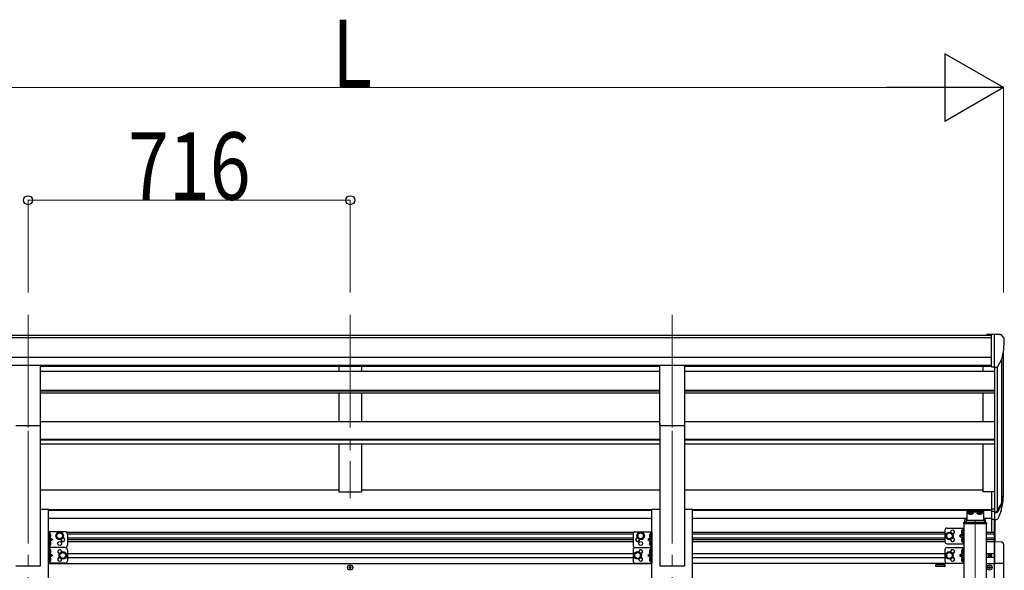
# Model space of a CAD drawing. Units: millimetres. Extents: x 0 to 25230, y 0 to 17820.
# Drawn here: x 10305 to 12493, y 8262 to 9486 of the extents above; entities that cross this region are included whole.
import ezdxf

# ---------------------------------------------------------------- set-up
doc = ezdxf.new("R2010")
doc.units = ezdxf.units.MM
doc.linetypes.add('YCENTER_1', pattern=[13, 10, -1, 1, -1])
doc.linetypes.add('YHIDDEN_1', pattern=[4, 3, -1])
for name, color, linetype, lineweight in [('YKK_12', 2, 'Continuous', 13), ('YKK_13', 4, 'Continuous', 30), ('YKK_A1', 4, 'Continuous', 30), ('YKK_D', 6, 'Continuous', 13)]:
    doc.layers.add(name, color=color, linetype=linetype, lineweight=lineweight)
doc.styles.add('text-b', font='extslim2.shx', dxfattribs={"width": 0.8, "bigfont": 'extfont2.shx'})

msp = doc.modelspace()

# ---------------------------------------------------------------- linework, layer by layer
at = {"layer": 'YKK_12', "linetype": 'YCENTER_1', "ltscale": 25}
for p, q in [((10323.4, 8829.6), (10323.4, 8422.8)), ((11039.4, 8829.6), (11039.4, 8422.8)), ((11755.4, 8829.6), (11755.4, 8422.8)), ((10323.4, 8572), (10323.4, 5822)), ((11755.4, 8572), (11755.4, 5822))]:
    msp.add_line(p, q, dxfattribs=at)
at = {"layer": 'YKK_12', "linetype": 'YCENTER_1', "ltscale": 20}
msp.add_line((12428.4, 8373.1), (12428.4, 6162.3), dxfattribs=at)
at = {"layer": 'YKK_13', "linetype": 'Continuous', "ltscale": 0.5}
for p, q in [((12464.9, 8786.3), (12454.9, 8786.2)), ((12454.9, 8784.7), (12454.9, 8786.2)), ((12464.9, 8714.3), (12464.9, 8786.3)), ((12483.4, 8786.3), (12464.9, 8786.3)), ((12471.4, 8713.3), (12471.4, 8786.3)), ((12483.4, 8786.3), (12485.8, 8786.1)), ((12486.5, 8785.7), (12490.6, 8779.9)), ((12493.4, 8776.9), (12493.4, 8776.3)), ((12464.9, 8714.3), (12471.4, 8714.3)), ((12471.4, 8713.3), (12476.6, 8713.6)), ((12479.1, 8715.1), (12488.3, 8731.2)), ((12459.4, 8295.1), (12459.4, 8295.9)), ((12459.4, 8295.9), (12460.2, 8295.9)), ((12461, 8296.8), (12461, 8297.6)), ((12461, 8297.6), (12461.8, 8297.6)), ((12461.8, 8297.6), (12461.8, 8296.8)), ((12462.7, 8295.9), (12463.5, 8295.9)), ((12463.5, 8295.9), (12463.5, 8295.1)), ((12460.2, 8295.1), (12459.4, 8295.1)), ((12461, 8293.5), (12461, 8294.3)), ((12461.8, 8293.5), (12461, 8293.5)), ((12461.8, 8294.3), (12461.8, 8293.5)), ((12463.5, 8295.1), (12462.7, 8295.1)), ((11036.9, 8269), (11036.9, 8268)), ((11037.9, 8269), (11036.9, 8269)), ((11036.9, 8268), (11037.9, 8268)), ((11039.9, 8271), (11038.9, 8271)), ((11038.9, 8271), (11038.9, 8270)), ((11038.9, 8267), (11038.9, 8266)), ((11038.9, 8266), (11039.9, 8266)), ((11039.9, 8270), (11039.9, 8271)), ((11039.9, 8266), (11039.9, 8267)), ((11041.9, 8269), (11040.9, 8269)), ((11040.9, 8268), (11041.9, 8268)), ((11041.9, 8268), (11041.9, 8269)), ((12457.9, 8268), (12457.9, 8269)), ((12457.9, 8269), (12458.9, 8269)), ((12458.9, 8268), (12457.9, 8268)), ((12459.9, 8270), (12459.9, 8271)), ((12459.9, 8271), (12460.9, 8271)), ((12459.9, 8266), (12459.9, 8267)), ((12460.9, 8266), (12459.9, 8266)), ((12460.9, 8271), (12460.9, 8270)), ((12460.9, 8267), (12460.9, 8266)), ((12461.9, 8269), (12462.9, 8269)), ((12462.9, 8268), (12461.9, 8268)), ((12462.9, 8269), (12462.9, 8268))]:
    msp.add_line(p, q, dxfattribs=at)
at = {"layer": 'YKK_13', "ltscale": 25}
for p, q in [((10295.9, 8717.8), (10350.9, 8717.8)), ((10350.9, 8584.3), (10350.9, 8717.8)), ((11727.9, 8717.8), (11782.9, 8717.8)), ((11727.9, 8584.3), (11727.9, 8717.8)), ((11782.9, 8584.3), (11782.9, 8717.8)), ((10295.9, 8584.3), (10350.9, 8584.3)), ((11727.9, 8584.3), (11782.9, 8584.3))]:
    msp.add_line(p, q, dxfattribs=at)
at = {"layer": 'YKK_13'}
for p, q in [((12464.9, 8437.3), (12464.9, 8376.3)), ((12464.9, 8437.3), (12471.4, 8437.3)), ((12471.4, 8437.3), (12471.4, 8375.4)), ((12477.9, 8393.4), (12487.6, 8411.8)), ((12489, 8411.3), (12478.9, 8392.1)), ((12464.9, 8399), (12471.4, 8399)), ((12464.9, 8393.6), (12471.4, 8393.6)), ((12471.4, 8392.6), (12476.6, 8392.6)), ((12471.4, 8390.6), (12476.3, 8390.6)), ((12486.5, 8394.4), (12478.9, 8376.9)), ((12464.9, 8376.3), (12471.4, 8376.3)), ((12471.4, 8375.4), (12476.3, 8375.4))]:
    msp.add_line(p, q, dxfattribs=at)
at = {"layer": 'YKK_13', "ltscale": 20}
for p, q in [((12409.9, 8394.2), (12446.9, 8394.2)), ((12409.9, 8394.2), (12409.9, 8374.8)), ((12446.9, 8391.7), (12409.9, 8391.7)), ((12446.9, 8394.2), (12446.9, 8374.8)), ((12405.9, 8369.1), (12405.9, 8374.8)), ((12409.9, 8377.3), (12408.4, 8377.3)), ((12408.4, 8374.8), (12408.4, 8369.1)), ((12409.9, 8374.8), (12408.4, 8374.8)), ((12448.4, 8372.9), (12408.4, 8372.9)), ((12448.4, 8377.3), (12446.9, 8377.3)), ((12448.4, 8374.8), (12446.9, 8374.8)), ((12448.4, 8374.8), (12448.4, 8369.1)), ((12450.9, 8374.8), (12450.9, 8369.1))]:
    msp.add_line(p, q, dxfattribs=at)
at = {"layer": 'YKK_13', "linetype": 'Continuous', "ltscale": 20}
for p, q in [((12412.5, 8389.2), (12412.5, 8388.8)), ((12416, 8387), (12416, 8387.4)), ((12417.9, 8387.7), (12417.9, 8387.3)), ((12418.9, 8387.7), (12418.9, 8387.3)), ((12420.9, 8387.4), (12420.9, 8387)), ((12424.3, 8389.2), (12424.3, 8388.8)), ((12432.5, 8389.2), (12432.5, 8388.8)), ((12436, 8387), (12436, 8387.4)), ((12437.9, 8387.7), (12437.9, 8387.3)), ((12438.9, 8387.7), (12438.9, 8387.3)), ((12440.9, 8387.4), (12440.9, 8387)), ((12444.3, 8389.2), (12444.3, 8388.8)), ((12402.9, 8367.6), (12402.9, 8366.1)), ((12402.9, 8366.1), (12453.9, 8366.1)), ((12404.4, 8369.1), (12452.4, 8369.1)), ((12453.9, 8367.6), (12453.9, 8366.1)), ((12465.9, 8346.9), (12465.9, 8376.3)), ((12471.4, 8326.4), (12471.4, 8375.4)), ((12472.9, 8326.3), (12472.9, 8375.4)), ((10368.6, 8347.9), (10368.6, 8312.9)), ((10405.6, 8347.9), (10368.6, 8347.9)), ((10371.1, 8347.9), (10371.1, 8312.9)), ((10387.1, 8342.7), (10393.6, 8346.4)), ((10387.1, 8335.2), (10387.1, 8342.7)), ((10393.6, 8346.4), (10400.1, 8342.7)), ((10400.1, 8342.7), (10400.1, 8335.2)), ((10410.6, 8342.9), (10410.6, 8317.9)), ((11668.2, 8342.9), (11668.2, 8317.9)), ((11673.2, 8347.9), (11710.2, 8347.9)), ((11685.2, 8346.4), (11678.7, 8342.7)), ((11678.7, 8342.7), (11678.7, 8335.2)), ((11691.7, 8342.7), (11685.2, 8346.4)), ((11691.7, 8335.2), (11691.7, 8342.7)), ((11707.7, 8347.9), (11707.7, 8312.9)), ((11710.2, 8347.9), (11710.2, 8312.9)), ((12361.4, 8351.3), (12361.4, 8326.3)), ((12371.4, 8346.3), (12364.9, 8342.5)), ((12364.9, 8342.5), (12364.9, 8335)), ((12366.4, 8356.3), (12403.4, 8356.3)), ((12377.9, 8342.5), (12371.4, 8346.3)), ((12377.9, 8335), (12377.9, 8342.5)), ((12400.9, 8343.8), (12393.9, 8338.8)), ((12400.9, 8356.3), (12400.9, 8321.3)), ((12403.4, 8356.3), (12403.4, 8321.3)), ((10371.1, 8335.4), (10378.1, 8330.4)), ((10378.1, 8330.4), (10371.1, 8325.4)), ((10371.1, 8330.4), (10378.1, 8330.4)), ((10393.6, 8331.4), (10387.1, 8335.2)), ((10400.1, 8335.2), (10393.6, 8331.4)), ((11678.7, 8335.2), (11685.2, 8331.4)), ((11685.2, 8331.4), (11691.7, 8335.2)), ((11707.7, 8335.4), (11700.7, 8330.4)), ((11700.7, 8330.4), (11707.7, 8325.4)), ((11707.7, 8330.4), (11700.7, 8330.4)), ((12364.9, 8335), (12371.4, 8331.3)), ((12366.4, 8321.3), (12403.4, 8321.3)), ((12371.4, 8331.3), (12377.9, 8335)), ((12393.9, 8338.8), (12400.9, 8333.8)), ((12400.9, 8338.8), (12393.9, 8338.8)), ((12471.4, 8326.4), (12486.7, 8325.6)), ((12471.4, 8326.4), (12471.4, 8277.2)), ((12491.9, 8320.1), (12491.9, 8277.2)), ((10405.6, 8312.9), (10368.6, 8312.9)), ((10368.6, 8312.9), (10368.6, 8277.9)), ((10405.6, 8312.9), (10368.6, 8312.9)), ((10371.1, 8312.9), (10371.1, 8277.9)), ((10371.1, 8300.4), (10378.1, 8295.4)), ((10378.1, 8295.4), (10371.1, 8290.4)), ((10371.1, 8295.4), (10378.1, 8295.4)), ((10394.1, 8299.2), (10400.6, 8302.9)), ((10394.1, 8291.7), (10394.1, 8299.2)), ((10400.6, 8302.9), (10407.1, 8299.2)), ((10407.1, 8299.2), (10407.1, 8291.7)), ((10410.6, 8307.9), (10410.6, 8282.9)), ((11668.2, 8307.9), (11668.2, 8282.9)), ((11678.2, 8302.9), (11671.7, 8299.2)), ((11671.7, 8299.2), (11671.7, 8291.7)), ((11673.2, 8312.9), (11710.2, 8312.9)), ((11673.2, 8312.9), (11710.2, 8312.9)), ((11684.7, 8299.2), (11678.2, 8302.9)), ((11684.7, 8291.7), (11684.7, 8299.2)), ((11707.7, 8300.4), (11700.7, 8295.4)), ((11700.7, 8295.4), (11707.7, 8290.4)), ((11707.7, 8295.4), (11700.7, 8295.4)), ((11707.7, 8312.9), (11707.7, 8277.9)), ((11710.2, 8312.9), (11710.2, 8277.9)), ((12361.4, 8307.9), (12361.4, 8282.9)), ((12371.4, 8302.9), (12364.9, 8299.2)), ((12364.9, 8299.2), (12364.9, 8291.7)), ((12366.4, 8312.9), (12403.4, 8312.9)), ((12377.9, 8299.2), (12371.4, 8302.9)), ((12377.9, 8291.7), (12377.9, 8299.2)), ((12400.9, 8300.4), (12393.9, 8295.4)), ((12393.9, 8295.4), (12400.9, 8290.4)), ((12400.9, 8295.4), (12393.9, 8295.4)), ((12400.9, 8312.9), (12400.9, 8277.9)), ((12403.4, 8312.9), (12403.4, 8277.9)), ((10405.6, 8277.9), (10368.6, 8277.9)), ((10400.6, 8287.9), (10394.1, 8291.7)), ((10407.1, 8291.7), (10400.6, 8287.9)), ((11671.7, 8291.7), (11678.2, 8287.9)), ((11673.2, 8277.9), (11710.2, 8277.9)), ((11678.2, 8287.9), (11684.7, 8291.7)), ((12364.9, 8291.7), (12371.4, 8287.9)), ((12366.4, 8277.9), (12403.4, 8277.9)), ((12371.4, 8287.9), (12377.9, 8291.7)), ((12491.9, 8277.2), (12471.4, 8277.2))]:
    msp.add_line(p, q, dxfattribs=at)
at = {"layer": 'YKK_13', "linetype": 'YCENTER_1', "ltscale": 20}
for p, q in [((12418.4, 8388.6), (12418.4, 8385.9)), ((12438.4, 8388.6), (12438.4, 8385.9))]:
    msp.add_line(p, q, dxfattribs=at)
at = {"layer": 'YKK_13', "linetype": 'YHIDDEN_1', "ltscale": 0.5}
for p, q in [((10370.8, 8339.4), (10371.4, 8340.6)), ((10370.8, 8339.4), (10371.4, 8338.2)), ((10371.4, 8340.6), (10373.6, 8341.7)), ((11707.5, 8340.6), (11705.3, 8341.7)), ((11708.1, 8339.4), (11707.5, 8340.6)), ((11708.1, 8339.4), (11707.5, 8338.2)), ((12400.7, 8349), (12398.5, 8350.1)), ((12400.7, 8346.6), (12398.5, 8345.5)), ((12401.3, 8347.8), (12400.7, 8349)), ((12401.3, 8347.8), (12400.7, 8346.6)), ((10370.8, 8321.4), (10371.4, 8322.6)), ((10370.8, 8321.4), (10371.4, 8320.2)), ((10371.4, 8338.2), (10373.6, 8337.1)), ((10371.4, 8322.6), (10373.6, 8323.7)), ((10371.4, 8320.2), (10373.6, 8319.1)), ((11707.5, 8338.2), (11705.3, 8337.1)), ((11707.5, 8322.6), (11705.3, 8323.7)), ((11707.5, 8320.2), (11705.3, 8319.1)), ((11708.1, 8321.4), (11707.5, 8322.6)), ((11708.1, 8321.4), (11707.5, 8320.2)), ((12400.7, 8331), (12398.5, 8332.1)), ((12400.7, 8328.6), (12398.5, 8327.5)), ((12401.3, 8329.8), (12400.7, 8331)), ((12401.3, 8329.8), (12400.7, 8328.6)), ((10370.8, 8304.4), (10371.4, 8305.6)), ((10370.8, 8304.4), (10371.4, 8303.2)), ((10371.4, 8305.6), (10373.6, 8306.7)), ((10371.4, 8303.2), (10373.6, 8302.1)), ((11707.5, 8305.6), (11705.3, 8306.7)), ((11707.5, 8303.2), (11705.3, 8302.1)), ((11708.1, 8304.4), (11707.5, 8305.6)), ((11708.1, 8304.4), (11707.5, 8303.2)), ((12400.7, 8305.6), (12398.5, 8306.7)), ((12400.7, 8303.2), (12398.5, 8302.1)), ((12401.3, 8304.4), (12400.7, 8305.6)), ((12401.3, 8304.4), (12400.7, 8303.2)), ((10370.8, 8286.4), (10371.4, 8287.6)), ((10370.8, 8286.4), (10371.4, 8285.2)), ((10371.4, 8287.6), (10373.6, 8288.7)), ((10371.4, 8285.2), (10373.6, 8284.1)), ((11707.5, 8287.6), (11705.3, 8288.7)), ((11707.5, 8285.2), (11705.3, 8284.1)), ((11708.1, 8286.4), (11707.5, 8287.6)), ((11708.1, 8286.4), (11707.5, 8285.2)), ((12400.7, 8287.6), (12398.5, 8288.7)), ((12400.7, 8285.2), (12398.5, 8284.1)), ((12401.3, 8286.4), (12400.7, 8287.6)), ((12401.3, 8286.4), (12400.7, 8285.2))]:
    msp.add_line(p, q, dxfattribs=at)
at = {"layer": 'YKK_13', "linetype": 'Continuous'}
for p, q in [((10371.6, 8343.4), (10371.1, 8343.3)), ((10371.1, 8343.3), (10371.1, 8335.5)), ((10371.6, 8335.4), (10371.6, 8343.4)), ((10371.6, 8343.4), (10372.4, 8343.3)), ((11707.2, 8343.4), (11706.4, 8343.3)), ((11707.2, 8335.4), (11707.2, 8343.4)), ((11707.2, 8343.4), (11707.7, 8343.3)), ((11707.7, 8343.3), (11707.7, 8335.5)), ((12400.4, 8351.8), (12399.6, 8351.7)), ((12400.4, 8343.8), (12399.6, 8343.9)), ((12400.4, 8343.8), (12400.4, 8351.8)), ((12400.4, 8351.8), (12400.9, 8351.7)), ((12400.4, 8343.8), (12400.9, 8343.9)), ((12400.9, 8351.7), (12400.9, 8343.9)), ((10371.6, 8335.4), (10371.1, 8335.5)), ((10371.6, 8325.4), (10371.1, 8325.3)), ((10371.1, 8325.3), (10371.1, 8317.5)), ((10371.6, 8317.4), (10371.1, 8317.5)), ((10371.6, 8335.4), (10372.4, 8335.6)), ((10371.6, 8317.4), (10371.6, 8325.4)), ((10371.6, 8325.4), (10372.4, 8325.3)), ((10371.6, 8317.4), (10372.4, 8317.6)), ((11707.2, 8335.4), (11706.4, 8335.6)), ((11707.2, 8325.4), (11706.4, 8325.3)), ((11707.2, 8317.4), (11706.4, 8317.6)), ((11707.2, 8335.4), (11707.7, 8335.5)), ((11707.2, 8317.4), (11707.2, 8325.4)), ((11707.2, 8325.4), (11707.7, 8325.3)), ((11707.2, 8317.4), (11707.7, 8317.5)), ((11707.7, 8325.3), (11707.7, 8317.5)), ((12400.4, 8333.8), (12399.6, 8333.7)), ((12400.4, 8325.8), (12399.6, 8325.9)), ((12400.4, 8325.8), (12400.4, 8333.8)), ((12400.4, 8333.8), (12400.9, 8333.7)), ((12400.4, 8325.8), (12400.9, 8325.9)), ((12400.9, 8333.7), (12400.9, 8325.9)), ((10371.6, 8308.4), (10371.1, 8308.3)), ((10371.1, 8308.3), (10371.1, 8300.5)), ((10371.6, 8300.4), (10371.1, 8300.5)), ((10371.6, 8300.4), (10371.6, 8308.4)), ((10371.6, 8308.4), (10372.4, 8308.3)), ((10371.6, 8300.4), (10372.4, 8300.6)), ((11707.2, 8308.4), (11706.4, 8308.3)), ((11707.2, 8300.4), (11706.4, 8300.6)), ((11707.2, 8300.4), (11707.2, 8308.4)), ((11707.2, 8308.4), (11707.7, 8308.3)), ((11707.2, 8300.4), (11707.7, 8300.5)), ((11707.7, 8308.3), (11707.7, 8300.5)), ((12400.4, 8308.4), (12399.6, 8308.3)), ((12400.4, 8300.4), (12399.6, 8300.6)), ((12400.4, 8300.4), (12400.4, 8308.4)), ((12400.4, 8308.4), (12400.9, 8308.3)), ((12400.4, 8300.4), (12400.9, 8300.5)), ((12400.9, 8308.3), (12400.9, 8300.5)), ((10371.6, 8290.4), (10371.1, 8290.3)), ((10371.1, 8290.3), (10371.1, 8282.5)), ((10371.6, 8282.4), (10371.1, 8282.5)), ((10371.6, 8282.4), (10371.6, 8290.4)), ((10371.6, 8290.4), (10372.4, 8290.3)), ((10371.6, 8282.4), (10372.4, 8282.6)), ((11707.2, 8290.4), (11706.4, 8290.3)), ((11707.2, 8282.4), (11706.4, 8282.6)), ((11707.2, 8282.4), (11707.2, 8290.4)), ((11707.2, 8290.4), (11707.7, 8290.3)), ((11707.2, 8282.4), (11707.7, 8282.5)), ((11707.7, 8290.3), (11707.7, 8282.5)), ((12400.4, 8290.4), (12399.6, 8290.3)), ((12400.4, 8282.4), (12399.6, 8282.6)), ((12400.4, 8282.4), (12400.4, 8290.4)), ((12400.4, 8290.4), (12400.9, 8290.3)), ((12400.4, 8282.4), (12400.9, 8282.5)), ((12400.9, 8290.3), (12400.9, 8282.5))]:
    msp.add_line(p, q, dxfattribs=at)
at = {"layer": 'YKK_13', "linetype": 'Continuous', "ltscale": 20}
for centre, radius in [((10393.6, 8338.9), 8.5), ((10393.6, 8338.9), 7.5), ((10393.6, 8338.9), 6.5), ((11685.2, 8338.9), 8.5), ((11685.2, 8338.9), 7.5), ((11685.2, 8338.9), 6.5), ((12371.4, 8338.8), 8.5), ((12371.4, 8338.8), 7.5), ((12371.4, 8338.8), 6.5), ((10393.6, 8321.9), 4.25), ((11685.2, 8321.9), 4.25), ((10400.6, 8295.4), 8.5), ((10400.6, 8295.4), 7.5), ((10400.6, 8295.4), 6.5), ((11678.2, 8295.4), 8.5), ((11678.2, 8295.4), 7.5), ((11678.2, 8295.4), 6.5), ((12371.4, 8295.4), 8.5), ((12371.4, 8295.4), 7.5), ((12371.4, 8295.4), 6.5)]:
    msp.add_circle(centre, radius, dxfattribs=at)
at = {"layer": 'YKK_13', "linetype": 'Continuous', "ltscale": 0.5}
for centre, radius in [((12461.4, 8295.5), 3.75), ((11039.4, 8268.5), 5.9), ((12460.4, 8268.5), 5.9)]:
    msp.add_circle(centre, radius, dxfattribs=at)
for centre, radius, start, end in [((12485.7, 8785.1), 1, 35, 86.5), ((12490.4, 8776.9), 3, 0, 87), ((12291.4, 8776.3), 202, 347.0974, 0), ((12476.5, 8716.6), 3, 273.5, 330), ((12404.4, 8367.6), 1.5, 90, 180), ((12452.4, 8367.6), 1.5, 0, 90), ((10405.6, 8342.9), 5, 0, 90), ((11673.2, 8342.9), 5, 90, 180), ((12366.4, 8351.3), 5, 90, 180), ((12378.4, 8347.3), 4.25, 274.7608, 186.2943), ((10400.6, 8330.4), 4.25, 173.7057, 85.2392), ((10405.6, 8317.9), 5, 270, 0), ((11673.2, 8317.9), 5, 180, 270), ((11678.2, 8330.4), 4.25, 94.7608, 6.2943), ((12366.4, 8326.3), 5, 180, 270), ((12378.4, 8330.3), 4.25, 173.7057, 85.2392), ((12486.4, 8320.1), 5.5, 0, 87), ((10393.6, 8303.9), 4.25, 353.7057, 265.2392), ((10405.6, 8307.9), 5, 0, 90), ((11673.2, 8307.9), 5, 90, 180), ((11685.2, 8303.9), 4.25, 274.7608, 186.2943), ((12366.4, 8307.9), 5, 90, 180), ((12378.4, 8303.9), 4.25, 274.7608, 186.2943), ((12460.2, 8296.8), 0.82, 270, 0), ((12462.7, 8296.8), 0.82, 180, 270), ((10393.6, 8286.9), 4.25, 94.7608, 6.2943), ((10405.6, 8282.9), 5, 270, 0), ((11673.2, 8282.9), 5, 180, 270), ((11685.2, 8286.9), 4.25, 173.7057, 85.2392), ((12366.4, 8282.9), 5, 180, 270), ((12378.4, 8286.9), 4.25, 173.7057, 85.2392), ((12460.2, 8294.3), 0.82, 0, 90), ((12462.7, 8294.3), 0.82, 90, 180), ((11037.9, 8270), 1, 270, 0), ((11037.9, 8267), 1, 0, 90), ((11040.9, 8270), 1, 180, 270), ((11040.9, 8267), 1, 90, 180), ((12458.9, 8270), 1, 270, 0), ((12458.9, 8267), 1, 0, 90), ((12461.9, 8270), 1, 180, 270), ((12461.9, 8267), 1, 90, 180)]:
    msp.add_arc(centre, radius, start, end, dxfattribs=at)
at = {"layer": 'YKK_13'}
for centre, radius, start, end in [((12403.5, 8437.7), 88.1, 342.7893, 2.7761), ((12402.8, 8433.4), 89.1, 345.5881, 5.5042), ((12358.2, 8430.5), 133.2, 344.287, 356.7201), ((12476.3, 8393.6), 3, 270, 330), ((12476.6, 8394.1), 1.5, 270, 330), ((12476.3, 8378.4), 3, 270, 330)]:
    msp.add_arc(centre, radius, start, end, dxfattribs=at)
at = {"layer": 'YKK_13', "linetype": 'Continuous'}
for centre, radius, start, end in [((10372.3, 8342.4), 0.9, 32.0559, 80), ((10367.5, 8339.4), 6.5, 327.9441, 32.0559), ((11711.3, 8339.4), 6.5, 147.9441, 212.0559), ((11706.6, 8342.4), 0.9, 100, 147.9441), ((12404.5, 8347.8), 6.5, 147.9441, 212.0559), ((12399.8, 8350.8), 0.9, 100, 147.9441), ((12399.8, 8344.8), 0.9, 212.0559, 260), ((10372.3, 8336.4), 0.9, 280, 327.9441), ((10372.3, 8324.4), 0.9, 32.0559, 80), ((10372.3, 8318.4), 0.9, 280, 327.9441), ((10367.5, 8321.4), 6.5, 327.9441, 32.0559), ((11711.3, 8321.4), 6.5, 147.9441, 212.0559), ((11706.6, 8336.4), 0.9, 212.0559, 260), ((11706.6, 8324.4), 0.9, 100, 147.9441), ((11706.6, 8318.4), 0.9, 212.0559, 260), ((12404.5, 8329.8), 6.5, 147.9441, 212.0559), ((12399.8, 8332.8), 0.9, 100, 147.9441), ((12399.8, 8326.8), 0.9, 212.0559, 260), ((10372.3, 8307.4), 0.9, 32.0559, 80), ((10372.3, 8301.4), 0.9, 280, 327.9441), ((10367.5, 8304.4), 6.5, 327.9441, 32.0559), ((11711.3, 8304.4), 6.5, 147.9441, 212.0559), ((11706.6, 8307.4), 0.9, 100, 147.9441), ((11706.6, 8301.4), 0.9, 212.0559, 260), ((12404.5, 8304.4), 6.5, 147.9441, 212.0559), ((12399.8, 8307.4), 0.9, 100, 147.9441), ((12399.8, 8301.4), 0.9, 212.0559, 260), ((10372.3, 8289.4), 0.9, 32.0559, 80), ((10372.3, 8283.4), 0.9, 280, 327.9441), ((10367.5, 8286.4), 6.5, 327.9441, 32.0559), ((11711.3, 8286.4), 6.5, 147.9441, 212.0559), ((11706.6, 8289.4), 0.9, 100, 147.9441), ((11706.6, 8283.4), 0.9, 212.0559, 260), ((12404.5, 8286.4), 6.5, 147.9441, 212.0559), ((12399.8, 8289.4), 0.9, 100, 147.9441), ((12399.8, 8283.4), 0.9, 212.0559, 260)]:
    msp.add_arc(centre, radius, start, end, dxfattribs=at)
at = {"layer": 'YKK_13', "linetype": 'Continuous', "ltscale": 0.5}
for centre, major_axis, ratio, start_param, end_param in [((12418.4, 8389.2), (-5.9, 0), 0.342073, 3.141593, 6.283185), ((12418.4, 8394.5), (8.02, 0), 0.939674, 4.401836, 4.527995), ((12418.4, 8394.2), (8.02, 0), 0.939674, 4.401836, 4.527995), ((12418.4, 8395.2), (-8.02, 0), 0.939674, 1.509641, 1.631951), ((12418.4, 8394.5), (-8.02, 0), 0.939674, 1.755191, 1.881349), ((12418.4, 8394.2), (-8.02, 0), 0.939674, 1.755191, 1.881349), ((12438.4, 8389.2), (-5.9, 0), 0.342073, 3.141593, 6.283185), ((12438.4, 8394.5), (8.02, 0), 0.939674, 4.401836, 4.527995), ((12438.4, 8394.2), (8.02, 0), 0.939674, 4.401836, 4.527995), ((12438.4, 8395.2), (-8.02, 0), 0.939674, 1.509641, 1.631951), ((12438.4, 8394.5), (-8.02, 0), 0.939674, 1.755191, 1.881349), ((12438.4, 8394.2), (-8.02, 0), 0.939674, 1.755191, 1.881349), ((12408.4, 8374.8), (0, 2.57), 0.97237, 0, 1.570796)]:
    msp.add_ellipse(centre, major_axis=major_axis, ratio=ratio, start_param=start_param, end_param=end_param, dxfattribs=at)
for centre in [(12418.4, 8388.8), (12438.4, 8388.8)]:
    msp.add_ellipse(centre, major_axis=(-5.9, 0), ratio=0.342073, dxfattribs=at)
at = {"layer": 'YKK_13', "linetype": 'Continuous', "ltscale": 0.5, "extrusion": (0, 0, -1)}
msp.add_ellipse((12448.4, 8374.8), major_axis=(0, 2.57), ratio=0.97237, start_param=0, end_param=1.570796, dxfattribs=at)
at = {"layer": 'YKK_13', "linetype": 'Continuous', "ltscale": 0.5}
for points, knots in [([(12417.9, 8387.3), (12417.9, 8387.3), (12417.9, 8387.3), (12417.9, 8387.2), (12417.8, 8387.2), (12417.7, 8387.1), (12417.5, 8387.1), (12417.3, 8387.1), (12417.2, 8387.1), (12417, 8387.1), (12417, 8387.1)], [0, 0, 0, 0, 0.066996, 0.14845, 0.252613, 0.381051, 0.531954, 0.701725, 0.885691, 1.078483, 1.078483, 1.078483, 1.078483]), ([(12419.9, 8387.1), (12419.8, 8387.1), (12419.7, 8387.1), (12419.5, 8387.1), (12419.4, 8387.1), (12419.2, 8387.1), (12419.1, 8387.2), (12419, 8387.2), (12418.9, 8387.3), (12418.9, 8387.3), (12418.9, 8387.3)], [0, 0, 0, 0, 0.192792, 0.376758, 0.546528, 0.69743, 0.825867, 0.930028, 1.011481, 1.078477, 1.078477, 1.078477, 1.078477]), ([(12437.9, 8387.3), (12437.9, 8387.3), (12437.9, 8387.3), (12437.9, 8387.2), (12437.8, 8387.2), (12437.7, 8387.1), (12437.5, 8387.1), (12437.3, 8387.1), (12437.2, 8387.1), (12437, 8387.1), (12437, 8387.1)], [0, 0, 0, 0, 0.066996, 0.14845, 0.252613, 0.381051, 0.531954, 0.701725, 0.885691, 1.078483, 1.078483, 1.078483, 1.078483]), ([(12439.9, 8387.1), (12439.8, 8387.1), (12439.7, 8387.1), (12439.5, 8387.1), (12439.4, 8387.1), (12439.2, 8387.1), (12439.1, 8387.2), (12439, 8387.2), (12438.9, 8387.3), (12438.9, 8387.3), (12438.9, 8387.3)], [0, 0, 0, 0, 0.192792, 0.376758, 0.546528, 0.69743, 0.825867, 0.930028, 1.011481, 1.078477, 1.078477, 1.078477, 1.078477])]:
    msp.add_open_spline(points, degree=3, knots=knots, dxfattribs=at)
at = {"layer": 'YKK_A1'}
for p, q in [((9613.9, 8784.7), (12464.9, 8784.7)), ((9613.9, 8779.3), (12464.9, 8779.3)), ((9613.9, 8735.8), (12464.9, 8735.8)), ((12491.4, 8435.2), (12491.4, 8747.9)), ((9613.9, 8718.1), (12464.9, 8718.1)), ((10350.9, 8715.7), (11727.9, 8715.7)), ((11782.9, 8715.7), (12464.9, 8715.7)), ((12446.4, 8704.5), (12446.4, 8715.7)), ((12471.4, 8713.3), (12471.4, 8437.3)), ((12477.4, 8713.8), (12477.4, 8392.9)), ((12487.2, 8729.1), (12487.2, 8410.9)), ((12446.4, 8593.1), (12446.4, 8656.9)), ((12446.4, 8436.5), (12446.4, 8543)), ((12464.9, 8436.5), (12446.4, 8436.5)), ((12453.4, 8300), (12471.4, 8300)), ((12341.4, 8275.5), (12361.4, 8275.5)), ((12341.4, 8270.5), (12341.4, 8275.5)), ((12361.4, 8275.5), (12361.4, 8270.5)), ((12471.4, 8291), (12453.4, 8291)), ((12453.4, 8277.5), (12471.4, 8277.5)), ((12361.4, 8270.5), (12341.4, 8270.5))]:
    msp.add_line(p, q, dxfattribs=at)
at = {"layer": 'YKK_A1', "ltscale": 25}
for p, q in [((11014.4, 8715.7), (11014.4, 8704.5)), ((11064.4, 8715.7), (11064.4, 8704.5)), ((10350.9, 8704.5), (11727.9, 8704.5)), ((11782.9, 8704.5), (12471.4, 8704.5)), ((10350.9, 8662.6), (11727.9, 8662.6)), ((10350.9, 8661.1), (11727.9, 8661.1)), ((10350.9, 8656.9), (11727.9, 8656.9)), ((11014.4, 8656.9), (11014.4, 8593.1)), ((11064.4, 8656.9), (11064.4, 8593.1)), ((11782.9, 8662.6), (12471.4, 8662.6)), ((11782.9, 8661.1), (12471.4, 8661.1)), ((11782.9, 8656.9), (12471.4, 8656.9)), ((10350.9, 8593.1), (11727.9, 8593.1)), ((10350.9, 8272), (10350.9, 8588.8)), ((11727.9, 8588.8), (11727.9, 8272)), ((11782.9, 8593.1), (12471.4, 8593.1)), ((11782.9, 8272), (11782.9, 8588.8)), ((10350.9, 8553.7), (11727.9, 8553.7)), ((10350.9, 8552.2), (11727.9, 8552.2)), ((10350.9, 8543), (11727.9, 8543)), ((11014.4, 8543), (11014.4, 8436.5)), ((11064.4, 8543), (11064.4, 8436.5)), ((11782.9, 8553.7), (12471.4, 8553.7)), ((11782.9, 8552.2), (12471.4, 8552.2)), ((11782.9, 8543), (12471.4, 8543)), ((10350.9, 8441.3), (11014.4, 8441.3)), ((11014.4, 8436.5), (11064.4, 8436.5)), ((11064.4, 8441.3), (11727.9, 8441.3)), ((11782.9, 8441.3), (12446.4, 8441.3)), ((10350.9, 8398.4), (10368.6, 8398.4)), ((10368.6, 5922), (10368.6, 8398.4)), ((10368.6, 8397.2), (11710.2, 8397.2)), ((10368.6, 8395.8), (11710.2, 8395.8)), ((11710.2, 8398.4), (11727.9, 8398.4)), ((11710.2, 5922), (11710.2, 8398.4)), ((11782.9, 8398.4), (11800.6, 8398.4)), ((11800.6, 5922), (11800.6, 8398.4)), ((11800.6, 8397.2), (12464.9, 8397.2)), ((11800.6, 8395.8), (12464.9, 8395.8)), ((10368.6, 8378.4), (11710.2, 8378.4)), ((11800.6, 8378.4), (12409.9, 8378.4)), ((12446.9, 8378.4), (12464.9, 8378.4)), ((10295.9, 8272), (10350.9, 8272)), ((11727.9, 8272), (11782.9, 8272))]:
    msp.add_line(p, q, dxfattribs=at)
at = {"layer": 'YKK_A1', "linetype": 'Continuous', "ltscale": 20}
for p, q in [((12403.4, 8366.1), (12403.4, 6222)), ((12453.4, 8366.1), (12453.4, 6222)), ((10408.6, 8346.9), (11670.2, 8346.9)), ((10410.6, 8343.4), (11668.3, 8343.4)), ((11800.4, 8346.9), (12361.4, 8346.9)), ((11800.4, 8343.4), (12361.4, 8343.4)), ((12453.4, 8346.9), (12471.4, 8346.9)), ((12453.4, 8343.4), (12471.4, 8343.4)), ((10410.6, 8334.4), (11668.2, 8334.4)), ((10410.6, 8330.9), (11668.2, 8330.9)), ((11668.2, 8325.9), (10410.6, 8325.9)), ((11800.4, 8334.4), (12361.4, 8334.4)), ((11800.4, 8330.9), (12361.4, 8330.9)), ((12361.4, 8325.9), (11800.4, 8325.9)), ((12453.4, 8334.4), (12471.4, 8334.4)), ((12453.4, 8330.9), (12471.4, 8330.9)), ((12471.4, 8325.9), (12453.4, 8325.9)), ((12471.4, 6652.4), (12471.4, 8326.4)), ((10410.6, 8300), (11668.2, 8300)), ((11800.6, 8300), (12361.4, 8300)), ((10368.6, 8277.5), (11710.2, 8277.5)), ((10410.6, 8291), (11668.2, 8291)), ((11800.6, 8291), (12361.4, 8291)), ((12403.4, 8277.5), (11800.6, 8277.5)), ((12491.4, 8277.2), (12491.4, 7538.4))]:
    msp.add_line(p, q, dxfattribs=at)
at = {"layer": 'YKK_D', "lineweight": -2}
for p, q in [((12491.4, 9334.7), (12361.5, 9409.7)), ((12361.5, 9409.7), (12361.5, 9259.7)), ((12491.4, 9334.7), (12231.6, 9334.7)), ((12491.4, 9334.7), (12361.5, 9259.7))]:
    msp.add_line(p, q, dxfattribs=at)
at = {"layer": 'YKK_D'}
for p, q in [((9737.4, 9334.7), (12341.4, 9334.7)), ((12491.4, 8879.6), (12491.4, 9335.7)), ((10323.4, 8879.6), (10323.4, 9085.7)), ((10323.4, 9084.7), (11039.4, 9084.7)), ((11039.4, 8879.6), (11039.4, 9085.7))]:
    msp.add_line(p, q, dxfattribs=at)
at = {"layer": 'YKK_D', "linetype": 'ByBlock', "lineweight": -2}
for centre in [(10323.4, 9084.7), (11039.4, 9084.7)]:
    msp.add_circle(centre, 10, dxfattribs=at)

# ---------------------------------------------------------------- texts
at = {"layer": 'YKK_D', "style": 'text-b', "width": 0.8}
for s, p in [('L', (10999.4, 9335.7)), ('716', (10545.4, 9085.5))]:
    msp.add_text(s, height=150, dxfattribs=at).set_placement(p)

doc.saveas('drawing.dxf')
